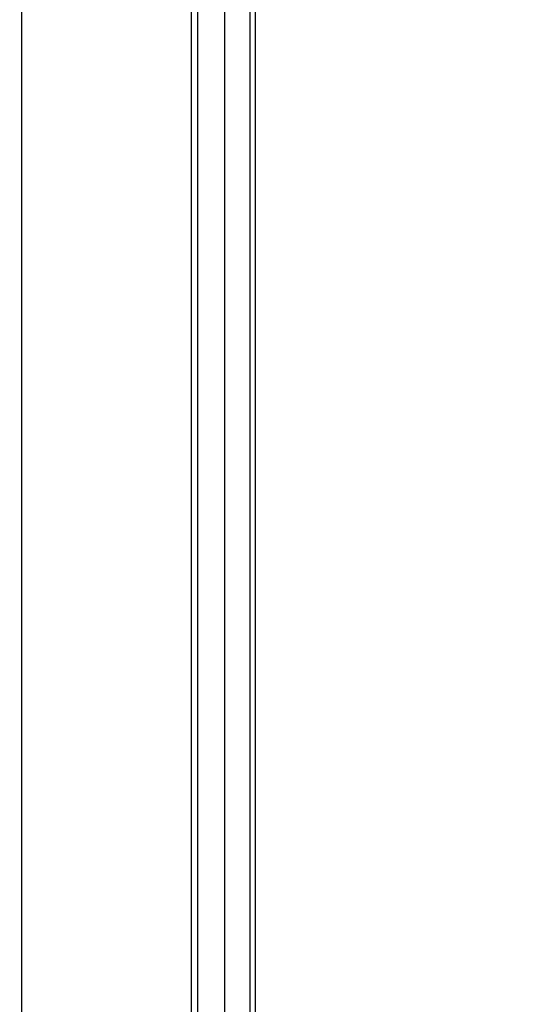
# Model space of a CAD drawing. Units: millimetres. Extents: x -520 to 11815, y 7006 to 12138.
# Drawn here: x 1927 to 2203, y 7941 to 8480 of the extents above; entities that cross this region are included whole.
import ezdxf

# ---------------------------------------------------------------- set-up
doc = ezdxf.new("R2010")
doc.units = ezdxf.units.MM
doc.layers.add('标注层', color=6, linetype='Continuous')
doc.styles.get("Standard").update_dxf_attribs({"font": 'arial.ttf'})
doc.dimstyles.new('1：80', dxfattribs={"dimtxt": 80, "dimasz": 2.5, "dimexe": 1.25, "dimexo": 0.625, "dimtad": 1, "dimdec": 0, "dimdsep": 46, "dimtxsty": 'Standard', "dimcen": 2.5, "dimadec": 0, "dimazin": 0, "dimtfac": 1, "dimtdec": 0, "dimtmove": 0, "dimatfit": 3, "dimfxl": 1, "dimarcsym": 0})

# ---------------------------------------------------------------- blocks, each defined once
blk = doc.blocks.new('*D99')
at = {"layer": 'Defpoints', "color": 0, "transparency": 16777216}
for p in [(1304.09, 8772.97), (1304.09, 7456.17), (2581.22, 7456.17)]:
    blk.add_point(p, dxfattribs=at)
at = {"layer": '标注层', "color": 0, "lineweight": -2, "transparency": 16777216}
for p, q in [((1304.72, 8772.97), (2582.47, 8772.97)), ((2581.22, 8770.47), (2581.22, 7458.67)), ((1304.72, 7456.17), (2582.47, 7456.17))]:
    blk.add_line(p, q, dxfattribs=at)
at = {"layer": '标注层', "color": 0, "transparency": 16777216}
for points in [[(2580.8, 8770.47), (2581.64, 8770.47), (2581.22, 8772.97)], [(2580.8, 7458.67), (2581.64, 7458.67), (2581.22, 7456.17)]]:
    blk.add_solid(points, dxfattribs=at)
at = {"layer": '标注层', "color": 0, "transparency": 16777216, "insert": (2539.72, 8114.57), "char_height": 80, "attachment_point": 5, "rotation": 90}
blk.add_mtext('1317', dxfattribs=at)

msp = doc.modelspace()

# ---------------------------------------------------------------- linework, layer by layer
at = {"color": 7, "linetype": 'Continuous', "lineweight": 25}
for p, q in [((2021.2, 7665.07), (2021.2, 8565.07)), ((2024.63, 7665.07), (2024.63, 8565.07)), ((2039.33, 7665.07), (2039.33, 8565.07)), ((2039.37, 7665.07), (2039.37, 8565.07)), ((2053.23, 7665.07), (2053.23, 8565.07)), ((2056.23, 7665.07), (2056.23, 8565.07))]:
    msp.add_line(p, q, dxfattribs=at)
at = {"color": 8, "linetype": 'Continuous', "lineweight": 25}
msp.add_line((1928.35, 7676.07), (1928.35, 8553.07), dxfattribs=at)

# ---------------------------------------------------------------- dimensions: what is measured, and where the dimension line sits
at = {"layer": '标注层'}
dim = msp.add_linear_dim(base=(2581.22, 7456.17), p1=(1304.09, 8772.97), p2=(1304.09, 7456.17), angle=90, dimstyle='1：80', dxfattribs=at)
dim.commit()
dim.dimension.update_dxf_attribs({"geometry": '*D99', "text_midpoint": (2539.72, 8114.57)})

doc.saveas('drawing.dxf')
